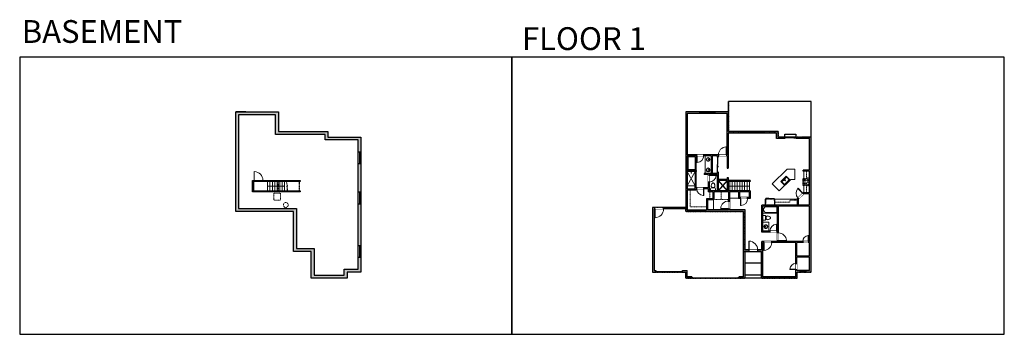
# Model space of a CAD drawing. Units: inches. Extents: x -1876 to 2124, y -2728 to -1451.
import ezdxf

# ---------------------------------------------------------------- set-up
doc = ezdxf.new("R2010")
doc.units = ezdxf.units.IN
doc.linetypes.add('Dash', pattern=[0.23622, 0.11811, -0.11811])
doc.layers.get('0').update_dxf_attribs({"color": 255})
doc.layers.get('Defpoints').update_dxf_attribs({"color": 6, "linetype": 'Dash'})
for name, color, linetype, lineweight in [('A-DOOR&WINDOWS', 4, 'Continuous', 9), ('A-OBJECT', 2, 'Continuous', 9), ('A-STAIRS', 1, 'Continuous', 15)]:
    doc.layers.add(name, color=color, linetype=linetype, lineweight=lineweight)
doc.layers.add('A-WALL', color=252, linetype='Continuous')
doc.styles.get("Standard").update_dxf_attribs({"font": 'arial.ttf'})

# ---------------------------------------------------------------- blocks, each defined once
blk = doc.blocks.new('*U275')
at = {"color": 0, "linetype": 'ByBlock', "lineweight": -2}
blk.add_line((70, 0), (0, 0), dxfattribs=at)
at = {"color": 0, "linetype": 'ByBlock', "lineweight": -2, "transparency": 33554687}
blk.add_lwpolyline([(3.5, 2.7), (0, 0), (3.5, -2.7)], dxfattribs=at)
blk = doc.blocks.new('*U276')
at = {"color": 252}
blk.add_wipeout([(25.5, 0), (25.5, -12), (-22.5, -12), (-22.5, 0)], dxfattribs=at)
at = {"color": 4}
for points in [[(-19.5, -6), (-19.5, -3.7), (-19.5, -3.7), (-19.5, -2.3), (-19.5, -2.3), (-19.5, 0), (-22.5, 0), (-22.5, -6)], [(3, -6), (3, -3.7), (3, -3.7), (3, -2.3), (3, -2.3), (3, 0), (0, 0), (0, -6)], [(0, -6), (0, -3.7), (0, -3.7), (0, -2.3), (0, -2.3), (0, 0), (3, 0), (3, -6)], [(22.5, -6), (22.5, -3.7), (22.5, -3.7), (22.5, -2.3), (22.5, -2.3), (22.5, 0), (25.5, 0), (25.5, -6)]]:
    blk.add_lwpolyline(points, close=True, dxfattribs=at)
at = {"color": 9}
for points in [[(0, 0), (-19.5, 0)], [(3, 0), (22.5, 0)], [(0, -6), (-19.5, -6)], [(3, -6), (22.5, -6)]]:
    blk.add_lwpolyline(points, dxfattribs=at)
for points in [[(0, -3), (-19.5, -3), (-19.5, -3), (0, -3)], [(3, -3), (22.5, -3), (22.5, -3), (3, -3)]]:
    blk.add_lwpolyline(points, close=True, dxfattribs=at)
at = {"layer": 'A-WALL'}
for points in [[(-22.5, 0), (-22.5, -12)], [(25.5, 0), (25.5, -12)]]:
    blk.add_lwpolyline(points, dxfattribs=at)
blk = doc.blocks.new('*U149')
blk.add_wipeout([(0, 30), (0, -195), (1486, -195), (1486, 30)]).dxf.layer = 'A-DOOR&WINDOWS'
at = {"color": 0, "linetype": 'ByBlock', "lineweight": -2, "transparency": 33554687}
blk.add_lwpolyline([(51, 1485), (0, 1485), (0, 0), (51, 0)], close=True, dxfattribs=at)
blk.add_arc((0, 0), 1486, 0, 86.82115, dxfattribs=at)
at = {"layer": 'A-WALL', "transparency": 33554687}
for points in [[(0, 0), (0, -165)], [(1486, 0), (1486, -165)]]:
    blk.add_lwpolyline(points, dxfattribs=at)
blk = doc.blocks.new('*U277')
blk.add_wipeout([(0, 30), (0, -278), (1486, -278), (1486, 30)]).dxf.layer = 'A-DOOR&WINDOWS'
at = {"color": 0, "linetype": 'ByBlock', "lineweight": -2, "transparency": 33554687}
blk.add_lwpolyline([(51, 1485), (0, 1485), (0, 0), (51, 0)], close=True, dxfattribs=at)
blk.add_arc((0, 0), 1486, 0, 86.82115, dxfattribs=at)
at = {"layer": 'A-WALL', "transparency": 33554687}
for points in [[(0, 0), (0, -248)], [(1486, 0), (1486, -248)]]:
    blk.add_lwpolyline(points, dxfattribs=at)
blk = doc.blocks.new('*U55')
at = {"layer": 'A-DOOR&WINDOWS', "transparency": 33554687}
blk.add_hatch(color=9, dxfattribs=at).paths.add_polyline_path([(14, 12.2), (14, 13.2), (11, 12.7)], flags=0)
at = {"layer": 'A-DOOR&WINDOWS', "color": 9, "transparency": 33554687}
for p, q in [((14, 13.2), (11, 12.7)), ((23, 12.7), (11, 12.7)), ((11, 12.7), (14, 12.2)), ((14, 12.2), (14, 13.2))]:
    blk.add_line(p, q, dxfattribs=at)
at = {"layer": 'A-DOOR&WINDOWS', "color": 0, "linetype": 'ByBlock', "lineweight": -2, "transparency": 33554687}
for points in [[(-79.9, 9.9), (-79.9, 6.6), (0, 6.6), (0, 9.9)], [(0, 6.6), (0, 3.2), (79.9, 3.2), (79.9, 6.6)]]:
    blk.add_lwpolyline(points, close=True, dxfattribs=at)
at = {"layer": 'A-WALL', "transparency": 33554687}
for points in [[(-79.9, 2.1), (-79.9, 11)], [(79.9, 2.1), (79.9, 11)]]:
    blk.add_lwpolyline(points, dxfattribs=at)
blk = doc.blocks.new('*U52')
at = {"layer": 'A-DOOR&WINDOWS', "color": 0, "linetype": 'ByBlock', "lineweight": -2, "transparency": 33554687}
for points in [[(3, 0), (0, 0), (0, 4), (3, 4)], [(189, 2), (189, 0), (3, 0), (3, 2)], [(192, 0), (189, 0), (189, 4), (192, 4)]]:
    blk.add_lwpolyline(points, close=True, dxfattribs=at)
at = {"layer": 'A-WALL', "color": 0, "linetype": 'ByBlock', "lineweight": -2, "transparency": 33554687}
blk.add_line((0, 4), (0, 0), dxfattribs=at)
blk = doc.blocks.new('*U278')
at = {"layer": 'A-DOOR&WINDOWS', "color": 0, "linetype": 'ByBlock', "lineweight": -2, "transparency": 33554687}
for points in [[(3, 0), (0, 0), (0, 4), (3, 4)], [(105, 2), (105, 0), (3, 0), (3, 2)], [(108, 0), (105, 0), (105, 4), (108, 4)]]:
    blk.add_lwpolyline(points, close=True, dxfattribs=at)
at = {"layer": 'A-WALL', "color": 0, "linetype": 'ByBlock', "lineweight": -2, "transparency": 33554687}
blk.add_line((0, 4), (0, 0), dxfattribs=at)
blk = doc.blocks.new('*U86')
blk.add_wipeout([(0, 30), (0, -195), (1321, -195), (1321, 30)]).dxf.layer = 'A-DOOR&WINDOWS'
at = {"color": 0, "linetype": 'ByBlock', "lineweight": -2, "transparency": 33554687}
blk.add_lwpolyline([(51, 1319), (0, 1319), (0, 0), (51, 0)], close=True, dxfattribs=at)
blk.add_arc((0, 0), 1321, 0, 86.82115, dxfattribs=at)
at = {"layer": 'A-WALL', "transparency": 33554687}
for points in [[(0, 0), (0, -165)], [(1321, 0), (1321, -165)]]:
    blk.add_lwpolyline(points, dxfattribs=at)
blk = doc.blocks.new('*U273')
at = {"color": 252}
blk.add_wipeout([(32.4, 0), (32.4, -6), (-29.4, -6), (-29.4, 0)], dxfattribs=at)
at = {"color": 4}
for points in [[(-26.4, -6), (-26.4, -3.7), (-26.4, -3.7), (-26.4, -2.3), (-26.4, -2.3), (-26.4, 0), (-29.4, 0), (-29.4, -6)], [(3, -6), (3, -3.7), (3, -3.7), (3, -2.3), (3, -2.3), (3, 0), (0, 0), (0, -6)], [(0, -6), (0, -3.7), (0, -3.7), (0, -2.3), (0, -2.3), (0, 0), (3, 0), (3, -6)], [(29.4, -6), (29.4, -3.7), (29.4, -3.7), (29.4, -2.3), (29.4, -2.3), (29.4, 0), (32.4, 0), (32.4, -6)]]:
    blk.add_lwpolyline(points, close=True, dxfattribs=at)
at = {"color": 9}
for points in [[(0, 0), (-26.4, 0)], [(3, 0), (29.4, 0)], [(0, -6), (-26.4, -6)], [(3, -6), (29.4, -6)]]:
    blk.add_lwpolyline(points, dxfattribs=at)
for points in [[(0, -3), (-26.4, -3), (-26.4, -3), (0, -3)], [(3, -3), (29.4, -3), (29.4, -3), (3, -3)]]:
    blk.add_lwpolyline(points, close=True, dxfattribs=at)
at = {"layer": 'A-WALL'}
for points in [[(-29.4, 0), (-29.4, -6)], [(32.4, 0), (32.4, -6)]]:
    blk.add_lwpolyline(points, dxfattribs=at)
blk = doc.blocks.new('*U271')
at = {"color": 252}
blk.add_wipeout([(24, 0), (24, -6), (0, -6), (0, 0)], dxfattribs=at)
at = {"color": 4}
for points in [[(3, -6), (3, -3.7), (3, -3.7), (3, -2.3), (3, -2.3), (3, 0), (0, 0), (0, -6)], [(21, -6), (21, -3.7), (21, -3.7), (21, -2.3), (21, -2.3), (21, 0), (24, 0), (24, -6)]]:
    blk.add_lwpolyline(points, close=True, dxfattribs=at)
at = {"color": 9}
for points in [[(3, 0), (21, 0)], [(3, -6), (21, -6)]]:
    blk.add_lwpolyline(points, dxfattribs=at)
blk.add_lwpolyline([(3, -3), (21, -3), (21, -3), (3, -3)], close=True, dxfattribs=at)
at = {"layer": 'A-WALL'}
for points in [[(0, 0), (0, -6)], [(24, 0), (24, -6)]]:
    blk.add_lwpolyline(points, dxfattribs=at)
blk = doc.blocks.new('*U165')
blk.add_wipeout([(0, 30), (0, -195), (991, -195), (991, 30)]).dxf.layer = 'A-DOOR&WINDOWS'
at = {"color": 0, "linetype": 'ByBlock', "lineweight": -2, "transparency": 33554687}
blk.add_lwpolyline([(51, 989), (0, 989), (0, 0), (51, 0)], close=True, dxfattribs=at)
blk.add_arc((0, 0), 991, 0, 86.82115, dxfattribs=at)
at = {"layer": 'A-WALL', "transparency": 33554687}
for points in [[(0, 0), (0, -165)], [(991, 0), (991, -165)]]:
    blk.add_lwpolyline(points, dxfattribs=at)
blk = doc.blocks.new('*U87')
blk.add_wipeout([(0, 30), (0, -195), (1156, -195), (1156, 30)]).dxf.layer = 'A-DOOR&WINDOWS'
at = {"color": 0, "linetype": 'ByBlock', "lineweight": -2, "transparency": 33554687}
blk.add_lwpolyline([(51, 1154), (0, 1154), (0, 0), (51, 0)], close=True, dxfattribs=at)
blk.add_arc((0, 0), 1156, 0, 86.82115, dxfattribs=at)
at = {"layer": 'A-WALL', "transparency": 33554687}
for points in [[(0, 0), (0, -165)], [(1156, 0), (1156, -165)]]:
    blk.add_lwpolyline(points, dxfattribs=at)
blk = doc.blocks.new('*U274')
at = {"layer": 'A-OBJECT', "color": 0, "linetype": 'ByBlock', "lineweight": -2}
for p, q in [((1524, 746), (0, 746)), ((0, 746), (0, 0)), ((76, 569), (76, 178)), ((1169, 670), (178, 670)), ((178, 76), (1169, 76)), ((1448, 356), (1448, 391)), ((1524, 0), (1524, 746))]:
    blk.add_line(p, q, dxfattribs=at)
blk.add_lwpolyline([(1524, 0), (0, 0)], dxfattribs=at)
for centre, radius, start, end in [((178, 569), 102, 90, 180), ((178, 178), 102, 180, 270), ((1169, 391), 279, 0, 90), ((1169, 356), 279, 270, 0)]:
    blk.add_arc(centre, radius, start, end, dxfattribs=at)
blk = doc.blocks.new('blocks$0$Toilet-Domestic-2D - Toilet-Domestic-2D-1228486-SUBSTRUCTURE Copy 1')
at = {"layer": 'A-OBJECT', "color": 0, "linetype": 'ByBlock', "lineweight": -2}
for p, q in [((-253, 0), (-253, 196)), ((-186, 545), (-190, 495)), ((-190, 495), (-188, 469)), ((-188, 469), (-184, 444)), ((-172, 596), (-186, 545)), ((-184, 444), (-177, 418)), ((-177, 418), (-163, 393)), ((-154, 647), (-172, 596)), ((-163, 393), (-132, 368)), ((-159, 291), (159, 291)), ((-130, 698), (-154, 647)), ((-132, 368), (-97, 355)), ((-123, 291), (-132, 368)), ((-95, 749), (-130, 698)), ((-97, 355), (-25, 342)), ((-70, 774), (-95, 749)), ((-48, 787), (-70, 774)), ((-13, 799), (-48, 787)), ((-25, 342), (25, 342)), ((13, 799), (-13, 799)), ((48, 787), (13, 799)), ((25, 342), (97, 355)), ((70, 774), (48, 787)), ((95, 749), (70, 774)), ((130, 698), (95, 749)), ((97, 355), (132, 368)), ((123, 291), (132, 368)), ((154, 647), (130, 698)), ((132, 368), (163, 393)), ((172, 596), (154, 647)), ((163, 393), (177, 418)), ((186, 545), (172, 596)), ((177, 418), (184, 444)), ((184, 444), (188, 469)), ((190, 495), (186, 545)), ((188, 469), (190, 495)), ((253, 196), (253, 0))]:
    blk.add_line(p, q, dxfattribs=at)
blk.add_lwpolyline([(253, 0), (-253, 0)], dxfattribs=at)
for centre, start, end in [((-159, 196), 90, 180), ((159, 196), 0, 90)]:
    blk.add_arc(centre, 94.6, start, end, dxfattribs=at)
blk = doc.blocks.new('*U53')
at = {"layer": 'A-OBJECT', "linetype": 'ByBlock', "lineweight": -2}
for p, q in [((-10, 162), (-10, 51)), ((10, 162), (10, 51))]:
    blk.add_line(p, q, dxfattribs=at)
for centre, radius, start, end in [((0, 0), 241, 90, 270), ((0, 0), 201, 165.30711, 14.69289), ((-95, 19), 105, 120.79274, 162.19039), ((0, -318), 452, 91.20673, 109.20864), ((-51, 162), 12.7, 360, 180), ((-51, 162), 12.7, 180, 360), ((0, 0), 20.6, 360, 180), ((0, 162), 9.52, 360, 180), ((0, 51), 9.52, 180, 360), ((0, 0), 241, 270, 90), ((0, -318), 452, 70.79136, 88.79327), ((51, 162), 12.7, 0, 180), ((51, 162), 12.7, 180, 360), ((95, 19), 105, 17.80961, 59.20726), ((0, 0), 20.6, 180, 360)]:
    blk.add_arc(centre, radius, start, end, dxfattribs=at)
blk = doc.blocks.new('*U279')
at = {"layer": 'A-OBJECT', "color": 0, "linetype": 'ByBlock', "lineweight": -2, "transparency": 33554687}
for p, q in [((-36.2, -25.7), (-36.2, -27.7)), ((-34.8, -25.9), (-35.5, -27.8)), ((-1.5, -25.9), (-0.8, -27.8)), ((0, -25.7), (0, -27.7))]:
    blk.add_line(p, q, dxfattribs=at)
blk.add_lwpolyline([(0, -26.4), (0, 0), (-36.2, 0), (-36.2, -26.4)], close=True, dxfattribs=at)
for points in [[(-36.2, -27.2), (-36.2, -28.2, 0.414214), (-36, -28.4), (-18.5, -28.4, 0.414214), (-18.3, -28.2), (-18.3, -27.2, 0.414214), (-18.5, -26.9), (-35.1, -26.9)], [(0, -27.2), (0, -28.2, -0.414214), (-0.2, -28.4), (-17.7, -28.4, -0.414214), (-17.9, -28.2), (-17.9, -27.2, -0.414214), (-17.7, -26.9), (-1.1, -26.9)]]:
    blk.add_lwpolyline(points, format="xyb", dxfattribs=at)
for centre, radius in [((-35.5, -25.7), 0.748), ((-35.8, -27.7), 0.394), ((-35.8, -27.7), 0.118), ((-35.5, -25.7), 0.118), ((-0.7, -25.7), 0.748), ((-0.7, -25.7), 0.118), ((-0.4, -27.7), 0.394), ((-0.4, -27.7), 0.118)]:
    blk.add_circle(centre, radius, dxfattribs=at)
blk = doc.blocks.new('*U272')
at = {"layer": 'A-OBJECT', "color": 0, "linetype": 'ByBlock', "lineweight": -2}
for p, q in [((436, 54), (-295, 54)), ((-295, 54), (-295, -651)), ((436, 54), (436, -651)), ((-295, -588), (436, -588)), ((-295, -651), (436, -651))]:
    blk.add_line(p, q, dxfattribs=at)
at = {"layer": 'A-OBJECT', "color": 252, "linetype": 'Continuous', "lineweight": -2}
for p, q in [((-176, -67), (-221, -22)), ((-176, -213), (-221, -258)), ((-158, -370), (-191, -336)), ((-158, -479), (-191, -513)), ((-48, -370), (-15, -336)), ((-48, -479), (-15, -513)), ((-30, -67), (15, -22)), ((-30, -213), (15, -258)), ((182, -85), (149, -52)), ((182, -195), (149, -228)), ((189, -370), (156, -336)), ((189, -479), (156, -513)), ((292, -85), (326, -52)), ((292, -195), (326, -228)), ((299, -370), (332, -336)), ((299, -479), (332, -513))]:
    blk.add_line(p, q, dxfattribs=at)
at = {"layer": 'A-OBJECT', "color": 0, "linetype": 'Continuous', "lineweight": -2}
for p, q in [((-103, -140), (-103, -140)), ((-103, -424), (-103, -424)), ((237, -140), (237, -140)), ((244, -424), (244, -424))]:
    blk.add_line(p, q, dxfattribs=at)
for centre, radius in [((-103, -140), 131), ((-103, -424), 98), ((237, -140), 98), ((244, -424), 98), ((184, -620), 25.2), ((247, -620), 25.2), ((310, -620), 25.2), ((373, -620), 25.2)]:
    blk.add_circle(centre, radius, dxfattribs=at)
at = {"layer": 'A-OBJECT', "color": 250, "linetype": 'Continuous', "lineweight": -2}
for centre, radius in [((-103, -140), 115), ((-103, -424), 86.3), ((237, -140), 86.3), ((244, -424), 86.3)]:
    blk.add_circle(centre, radius, dxfattribs=at)
blk = doc.blocks.new('blocks$0$Sink Kitchen-Single - 30_ x 21_-1227116-SUBSTRUCTURE Copy 1')
at = {"layer": 'A-OBJECT', "color": 0, "linetype": 'ByBlock', "lineweight": -2}
for p, q in [((381, 0), (-381, 0)), ((-381, 0), (-381, -533)), ((381, -533), (381, 0)), ((-381, -533), (381, -533)), ((-343, -165), (-343, -445)), ((-13, -114), (-292, -114)), ((-292, -495), (292, -495)), ((-13, -57), (-13, -216)), ((13, -57), (13, -216)), ((292, -114), (13, -114)), ((343, -445), (343, -165))]:
    blk.add_line(p, q, dxfattribs=at)
for centre, radius, start, end in [((-292, -165), 50.8, 90, 180), ((-292, -445), 50.8, 180, 270), ((-102, -57), 25.4, 0, 180), ((-102, -57), 25.4, 180, 0), ((0, -269), 25.4, 0, 180), ((0, -269), 25.4, 180, 0), ((0, -57), 12.7, 0, 180), ((0, -216), 12.7, 180, 0), ((102, -57), 25.4, 0, 180), ((102, -57), 25.4, 180, 0), ((292, -165), 50.8, 0, 90), ((292, -445), 50.8, 270, 0)]:
    blk.add_arc(centre, radius, start, end, dxfattribs=at)
blk = doc.blocks.new('*U280')
at = {"color": 252}
blk.add_wipeout([(96, 0), (96, -6), (0, -6), (0, 0)], dxfattribs=at)
at = {"color": 4}
for points in [[(3, -6), (3, -3.7), (3, -3.7), (3, -2.3), (3, -2.3), (3, 0), (0, 0), (0, -6)], [(93, -6), (93, -3.7), (93, -3.7), (93, -2.3), (93, -2.3), (93, 0), (96, 0), (96, -6)]]:
    blk.add_lwpolyline(points, close=True, dxfattribs=at)
at = {"color": 9}
for points in [[(3, 0), (93, 0)], [(3, -6), (93, -6)]]:
    blk.add_lwpolyline(points, dxfattribs=at)
blk.add_lwpolyline([(3, -3), (93, -3), (93, -3), (3, -3)], close=True, dxfattribs=at)
at = {"layer": 'A-WALL'}
for points in [[(0, 0), (0, -6)], [(96, 0), (96, -6)]]:
    blk.add_lwpolyline(points, dxfattribs=at)
blk = doc.blocks.new('*U56')
at = {"layer": 'A-DOOR&WINDOWS', "transparency": 33554687}
blk.add_hatch(color=9, dxfattribs=at).paths.add_polyline_path([(14, 12.2), (14, 13.2), (11, 12.7)], flags=0)
at = {"layer": 'A-DOOR&WINDOWS', "color": 9, "transparency": 33554687}
for p, q in [((14, 13.2), (11, 12.7)), ((23, 12.7), (11, 12.7)), ((11, 12.7), (14, 12.2)), ((14, 12.2), (14, 13.2))]:
    blk.add_line(p, q, dxfattribs=at)
at = {"layer": 'A-DOOR&WINDOWS', "color": 0, "linetype": 'ByBlock', "lineweight": -2, "transparency": 33554687}
for points in [[(-66.6, 9.9), (-66.6, 6.6), (0, 6.6), (0, 9.9)], [(0, 6.6), (0, 3.2), (66.6, 3.2), (66.6, 6.6)]]:
    blk.add_lwpolyline(points, close=True, dxfattribs=at)
at = {"layer": 'A-WALL', "transparency": 33554687}
for points in [[(-66.6, 2.1), (-66.6, 11)], [(66.6, 2.1), (66.6, 11)]]:
    blk.add_lwpolyline(points, dxfattribs=at)
blk = doc.blocks.new('*U281')
at = {"color": 252}
blk.add_wipeout([(48, 0), (48, -6), (0, -6), (0, 0)], dxfattribs=at)
at = {"color": 4}
for points in [[(3, -6), (3, -3.7), (3, -3.7), (3, -2.3), (3, -2.3), (3, 0), (0, 0), (0, -6)], [(45, -6), (45, -3.7), (45, -3.7), (45, -2.3), (45, -2.3), (45, 0), (48, 0), (48, -6)]]:
    blk.add_lwpolyline(points, close=True, dxfattribs=at)
at = {"color": 9}
for points in [[(3, 0), (45, 0)], [(3, -6), (45, -6)]]:
    blk.add_lwpolyline(points, dxfattribs=at)
blk.add_lwpolyline([(3, -3), (45, -3), (45, -3), (3, -3)], close=True, dxfattribs=at)
at = {"layer": 'A-WALL'}
for points in [[(0, 0), (0, -6)], [(48, 0), (48, -6)]]:
    blk.add_lwpolyline(points, dxfattribs=at)
blk = doc.blocks.new('*U282')
at = {"color": 252}
blk.add_wipeout([(60, 0), (60, -6), (0, -6), (0, 0)], dxfattribs=at)
at = {"color": 4}
for points in [[(3, -6), (3, -3.7), (3, -3.7), (3, -2.3), (3, -2.3), (3, 0), (0, 0), (0, -6)], [(57, -6), (57, -3.7), (57, -3.7), (57, -2.3), (57, -2.3), (57, 0), (60, 0), (60, -6)]]:
    blk.add_lwpolyline(points, close=True, dxfattribs=at)
at = {"color": 9}
for points in [[(3, 0), (57, 0)], [(3, -6), (57, -6)]]:
    blk.add_lwpolyline(points, dxfattribs=at)
blk.add_lwpolyline([(3, -3), (57, -3), (57, -3), (3, -3)], close=True, dxfattribs=at)
at = {"layer": 'A-WALL'}
for points in [[(0, 0), (0, -6)], [(60, 0), (60, -6)]]:
    blk.add_lwpolyline(points, dxfattribs=at)
blk = doc.blocks.new('shower')
at = {"color": 0, "linetype": 'ByBlock', "lineweight": -2, "ltscale": 10, "transparency": 33554687}
for p, q in [((-2, 0), (2, 0)), ((-2, 0), (-2, 0)), ((2, 0), (2, 0)), ((-2, 0), (2, 0)), ((0, -18), (0, 0)), ((0, -18), (0, 0)), ((0, -19), (0, -19))]:
    blk.add_line(p, q, dxfattribs=at)
for radius, start, end in [(2.97, 97.617, 82.383), (0.394, 180, 0)]:
    blk.add_arc((0, -18), radius, start, end, dxfattribs=at)
blk = doc.blocks.new('*U76')
at = {"layer": 'A-OBJECT', "color": 0, "linetype": 'ByBlock', "lineweight": -2, "transparency": 33554687}
blk.add_lwpolyline([(0, -31.3), (0, 0), (29.1, 0), (29.1, -31.3)], close=True, dxfattribs=at)
blk = doc.blocks.new('*U283')
at = {"color": 0, "linetype": 'ByBlock', "lineweight": -2}
blk.add_line((87, 0), (0, 0), dxfattribs=at)
at = {"color": 0, "linetype": 'ByBlock', "lineweight": -2, "transparency": 33554687}
blk.add_lwpolyline([(3.5, 2.7), (0, 0), (3.5, -2.7)], dxfattribs=at)

msp = doc.modelspace()

# ---------------------------------------------------------------- hatches: boundary and pattern name
at = {"layer": 'A-WALL'}
h = msp.add_hatch(color=256, dxfattribs=at)
h.dxf.hatch_style = 1
h.paths.add_polyline_path([(-751.5, -2217), (-986.5, -2217), (-986.5, -1837), (-836.5, -1837), (-836.5, -1917), (-635.5, -1917), (-635.5, -1939), (-501.5, -1939), (-501.5, -1988.1), (-489.5, -1988.1), (-489.5, -1927), (-623.5, -1927), (-623.5, -1905), (-824.5, -1905), (-824.5, -1825), (-998.5, -1825), (-998.5, -2229), (-763.5, -2229), (-763.5, -2391), (-691.5, -2391), (-691.5, -2500), (-545.5, -2500), (-545.5, -2475), (-489.5, -2475), (-489.5, -2416.1), (-495.5, -2416.1), (-501.5, -2416.1), (-501.5, -2463), (-557.5, -2463), (-557.5, -2488), (-679.5, -2488), (-679.5, -2379), (-751.5, -2379)])
h.paths.add_polyline_path([(-489.5, -2036.1), (-495.5, -2036.1), (-501.5, -2036.1), (-501.5, -2151.1), (-489.5, -2151.1)])
h.paths.add_polyline_path([(-489.5, -2199.1), (-495.5, -2199.1), (-501.5, -2199.1), (-501.5, -2368.1), (-489.5, -2368.1)])
h = msp.add_hatch(color=256, dxfattribs=at)
h.dxf.hatch_style = 1
h.paths.add_polyline_path([(1071, -2223), (1008, -2223), (1008, -2218.7), (1004, -2218.7), (1004, -2223), (918, -2223), (918, -2182), (944, -2182), (944, -2149), (1004, -2149), (1004, -2186.7), (1008, -2186.7), (1008, -2149), (1044, -2149), (1044, -2177), (1053, -2177), (1053, -2173), (1048, -2173), (1048, -2149), (1088, -2149), (1088, -2173), (1081, -2173), (1081, -2177), (1092, -2177), (1092, -2145), (1002, -2145), (1002, -2091), (998, -2091), (998, -2099), (961, -2099), (961, -2069), (957, -2069), (957, -2075), (937, -2075), (937, -2003), (957, -2003), (957, -2009), (961, -2009), (961, -2003), (963, -2003), (963, -1999), (903, -1999), (903, -2003), (933, -2003), (933, -2075), (905, -2075), (905, -2079), (921, -2079), (921, -2081.9), (925, -2081.9), (925, -2079), (957, -2079), (957, -2145), (925, -2145), (925, -2109.9), (921, -2109.9), (921, -2133), (902.8, -2133), (902.8, -2137), (921, -2137), (921, -2149), (940, -2149), (940, -2178), (914, -2178), (914, -2223), (836, -2223), (836, -2143), (872, -2143), (872, -2137), (874.8, -2137), (874.8, -2133), (872, -2133), (872, -2125), (868, -2125), (868, -2139), (836, -2139), (836, -2133), (830, -2133), (830, -2213), (740, -2213), (740, -2219), (830, -2219), (830, -2229), (1065, -2229), (1065, -2494), (1046.5, -2494), (1046.5, -2500), (1071, -2500), (1071, -2391), (1086, -2391), (1086, -2385), (1071, -2385)])
h.paths.add_polyline_path([(961, -2145), (961, -2103), (998, -2103), (998, -2145)], flags=16)
h.paths.add_polyline_path([(701, -2219), (704, -2219), (704, -2213), (695, -2213), (695, -2475), (709, -2475), (709, -2471), (709, -2469), (701, -2469)])
h.paths.add_polyline_path([(854.5, -2496), (854.5, -2494), (836, -2494), (836, -2469), (817, -2469), (817, -2475), (830, -2475), (830, -2500), (854.5, -2500)], flags=17)
h.paths.add_polyline_path([(1305, -2351), (1207, -2351), (1207, -2348), (1203, -2348), (1203, -2351), (1179, -2351), (1179, -2355), (1277, -2355), (1277, -2440), (1281, -2440), (1281, -2415), (1333, -2415), (1333, -2469), (1319, -2469), (1319, -2475), (1339, -2475), (1339, -1927), (1305, -1927), (1305, -1933), (1307, -1933), (1333, -1933), (1333, -2061), (1307, -2061), (1307, -2065), (1333, -2065), (1333, -2153), (1307.5, -2153), (1305.8, -2154.8), (1308.6, -2157.6), (1309.2, -2157), (1333, -2157), (1333, -2203), (1288, -2203), (1288, -2178.2), (1288.8, -2177.4), (1286, -2174.5), (1284, -2176.5), (1284, -2203), (1139, -2203), (1139, -2313), (1171.6, -2313), (1171.6, -2309), (1143, -2309), (1143, -2207), (1203, -2207), (1203, -2236.4), (1203, -2309), (1199.6, -2309), (1199.6, -2313), (1203, -2313), (1203, -2316), (1207, -2316), (1207, -2207), (1333, -2207), (1333, -2351), (1329, -2351), (1329, -2355), (1333, -2355), (1333, -2411), (1281, -2411), (1281, -2355), (1305, -2355)])
h.paths.add_polyline_path([(1205, -1905), (1149, -1905), (1149, -1911), (1199, -1911), (1199, -1933), (1233, -1933), (1233, -1927), (1205, -1927)])
h.paths.add_polyline_path([(1053, -1905), (1004, -1905), (1004, -1825), (830, -1825), (830, -2006), (836, -2006), (836, -2003), (872, -2003), (875, -2003), (875, -1999), (836, -1999), (836, -1831), (998, -1831), (998, -1999), (995, -1999), (995, -2003), (998, -2003), (998, -2053), (1002, -2053), (1002, -1911), (1053, -1911)])
h = msp.add_hatch(color=256, dxfattribs=at)
h.dxf.hatch_style = 1
h.paths.add_polyline_path([(836, -2067), (872, -2067), (872, -2063), (836, -2063), (836, -2054), (830, -2054), (830, -2073), (836, -2073)])
h = msp.add_hatch(color=256, dxfattribs=at)
h.dxf.hatch_style = 1
h.paths.add_polyline_path([(1143, -2355), (1147, -2355), (1147, -2351), (1139, -2351), (1139, -2385), (1122, -2385), (1122, -2391), (1137, -2391), (1137, -2500), (1179.1, -2500), (1179.1, -2494), (1143, -2494)])
h.paths.add_polyline_path([(1283, -2475), (1295, -2475), (1295, -2469), (1281, -2469), (1281, -2464), (1277, -2464), (1277, -2494), (1240.9, -2494), (1240.9, -2500), (1283, -2500)])

# ---------------------------------------------------------------- linework, layer by layer
at = {"layer": 'A-OBJECT', "transparency": 33554687}
for p, q in [((909, -2003), (909, -2075)), ((868, -2067), (868, -2125)), ((872, -2067), (872, -2133)), ((1181.5, -2117.5), (1242, -2057)), ((1273, -2057), (1242, -2057)), ((1209.8, -2145.8), (1181.5, -2117.5)), ((1273, -2099), (1256.6, -2099)), ((942, -2182), (942, -2223)), ((1152, -2203), (1152, -2179)), ((1284, -2179), (1192, -2179)), ((1192, -2203), (1192, -2179))]:
    msp.add_line(p, q, dxfattribs=at)
at = {"layer": 'A-OBJECT', "linetype": 'Dash'}
for p, q in [((1321, -2093), (1321, -2065)), ((1333, -2093), (1321, -2093)), ((928, -2149), (928, -2178)), ((1192, -2179), (1152, -2179)), ((1192, -2191), (1253, -2191)), ((1253, -2191), (1253, -2183)), ((1253, -2183), (1284, -2183))]:
    msp.add_line(p, q, dxfattribs=at)
at = {"layer": 'A-OBJECT', "transparency": 33554687}
for points in [[(1273, -2099), (1273, -2057)], [(1309, -2095), (1309, -2065)]]:
    msp.add_lwpolyline(points, dxfattribs=at)
at = {"layer": 'A-OBJECT', "linetype": 'Dash'}
msp.add_lwpolyline([(-816, -2183), (-843, -2183), (-843, -2155), (-816, -2155)], close=True, dxfattribs=at)
msp.add_lwpolyline([(848, -2143), (848, -2211), (914, -2211)], dxfattribs=at)
msp.add_circle((-794.9, -2203), 10, dxfattribs=at)
at = {"layer": 'A-STAIRS'}
for p, q in [((-869.5, -2107), (-869.5, -2145)), ((-859.5, -2107), (-859.5, -2145)), ((-849.5, -2107), (-849.5, -2145)), ((-839.5, -2107), (-839.5, -2145)), ((-829.5, -2107), (-829.5, -2145)), ((-819.5, -2107), (-819.5, -2145)), ((-809.5, -2107), (-809.5, -2145)), ((-799.5, -2107), (-799.5, -2145)), ((1009, -2107), (1009, -2145)), ((1019, -2107), (1019, -2145)), ((1029, -2107), (1029, -2145)), ((1039, -2107), (1039, -2145)), ((1049, -2107), (1049, -2145)), ((1059, -2107), (1059, -2145)), ((1069, -2107), (1069, -2145)), ((1079, -2107), (1079, -2145)), ((1089, -2107), (1089, -2145)), ((-789.5, -2124.1), (-789.5, -2126)), ((-789.5, -2128.2), (-789.5, -2145))]:
    msp.add_line(p, q, dxfattribs=at)
msp.add_lwpolyline([(-787.6, -2145), (-789.5, -2128), (-791.9, -2127.3), (-787, -2124.7), (-789.9, -2124), (-791.8, -2107)], dxfattribs=at)
at = {"layer": 'A-WALL'}
for p, q in [((1339, -1783), (1004, -1783)), ((1004, -1825), (1004, -1783)), ((1339, -1927), (1339, -1783)), ((836, -1831), (836, -1999)), ((1002, -1911), (1002, -2053)), ((1205, -1905), (1004, -1905)), ((1205, -1927), (1205, -1905)), ((1233, -1927), (1205, -1927)), ((1233, -1927), (1233, -1933)), ((1339, -1927), (1305, -1927)), ((1305, -1927), (1305, -1933)), ((1339, -2475), (1339, -1927)), ((998, -1999), (836, -1999)), ((933, -2003), (836, -2003)), ((933, -2003), (933, -2075)), ((937, -2003), (937, -2075)), ((957, -2003), (937, -2003)), ((957, -2003), (957, -2009)), ((998, -2003), (961, -2003)), ((961, -2003), (961, -2009)), ((998, -2003), (998, -2053)), ((872, -2063), (836, -2063)), ((872, -2067), (836, -2067)), ((872, -2063), (872, -2067)), ((905, -2075), (905, -2079)), ((933, -2075), (905, -2075)), ((921, -2079), (905, -2079)), ((921, -2079), (921, -2133)), ((957, -2079), (925, -2079)), ((925, -2079), (925, -2145)), ((957, -2075), (937, -2075)), ((957, -2069), (957, -2075)), ((957, -2079), (957, -2145)), ((961, -2069), (961, -2099)), ((998, -2053), (1002, -2053)), ((1333, -2061), (1307, -2061)), ((1333, -2065), (1307, -2065)), ((998, -2099), (961, -2099)), ((998, -2103), (961, -2103)), ((961, -2103), (961, -2145)), ((998, -2091), (1002, -2091)), ((998, -2091), (998, -2099)), ((998, -2103), (998, -2145)), ((1002, -2091), (1002, -2145)), ((1092, -2103), (1002, -2103)), ((1092, -2107), (1002, -2107)), ((1092, -2103), (1092, -2107)), ((868, -2125), (872, -2125)), ((868, -2139), (868, -2125)), ((921, -2133), (872, -2133)), ((921, -2137), (872, -2137)), ((872, -2137), (872, -2143)), ((921, -2137), (921, -2149)), ((940, -2149), (921, -2149)), ((957, -2145), (925, -2145)), ((940, -2149), (940, -2178)), ((944, -2149), (944, -2182)), ((1004, -2149), (944, -2149)), ((998, -2145), (961, -2145)), ((1092, -2145), (1002, -2145)), ((1004, -2149), (1004, -2223)), ((1044, -2149), (1008, -2149)), ((1008, -2149), (1008, -2223)), ((1044, -2149), (1044, -2177)), ((1088, -2149), (1048, -2149)), ((1048, -2149), (1048, -2173)), ((1088, -2149), (1088, -2173)), ((1092, -2145), (1092, -2177)), ((1284, -2176.5), (1307.5, -2153)), ((1288, -2178.2), (1309.2, -2157)), ((1333, -2153), (1307.5, -2153)), ((1333, -2157), (1309.2, -2157)), ((914, -2178), (914, -2223)), ((940, -2178), (914, -2178)), ((918, -2182), (918, -2223)), ((944, -2182), (918, -2182)), ((1092, -2177), (1044, -2177)), ((1088, -2173), (1048, -2173)), ((1284, -2203), (1284, -2176.5)), ((1288, -2203), (1288, -2178.2)), ((830, -2213), (695, -2213)), ((695, -2213), (695, -2475)), ((830, -2219), (701, -2219)), ((701, -2219), (701, -2469)), ((1065, -2229), (830, -2229)), ((1004, -2223), (918, -2223)), ((1071, -2223), (1008, -2223)), ((1065, -2494), (1065, -2229)), ((1071, -2385), (1071, -2223)), ((1284, -2203), (1139, -2203)), ((1139, -2313), (1139, -2203)), ((1203, -2207), (1143, -2207)), ((1143, -2309), (1143, -2207)), ((1203, -2309), (1203, -2207)), ((1333, -2207), (1207, -2207)), ((1207, -2351), (1207, -2207)), ((1333, -2203), (1288, -2203)), ((1203, -2313), (1139, -2313)), ((1203, -2309), (1143, -2309)), ((1203, -2351), (1203, -2313)), ((1139, -2385), (1139, -2351)), ((1203, -2351), (1139, -2351)), ((1143, -2494), (1143, -2355)), ((1277, -2355), (1143, -2355)), ((1333, -2351), (1207, -2351)), ((1277, -2494), (1277, -2355)), ((1333, -2355), (1281, -2355)), ((1281, -2411), (1281, -2355)), ((1139, -2385), (1071, -2385)), ((1071, -2500), (1071, -2391)), ((1137, -2391), (1071, -2391)), ((1137, -2500), (1137, -2391)), ((1137, -2439), (1071, -2439)), ((1333, -2411), (1281, -2411)), ((1333, -2415), (1281, -2415)), ((1281, -2469), (1281, -2415)), ((695, -2475), (709, -2475)), ((701, -2469), (709, -2469)), ((709, -2475), (709, -2469)), ((817, -2475), (817, -2469)), ((817, -2469), (836, -2469)), ((817, -2475), (830, -2475)), ((830, -2500), (830, -2475)), ((836, -2494), (836, -2469)), ((1333, -2469), (1281, -2469)), ((1283, -2500), (1283, -2475)), ((1339, -2475), (1283, -2475)), ((854.5, -2500), (830, -2500)), ((854.5, -2494), (836, -2494)), ((854.5, -2500), (854.5, -2494)), ((1065, -2494), (1046.5, -2494)), ((1046.5, -2500), (1046.5, -2494)), ((1071, -2500), (1046.5, -2500)), ((1137, -2487), (1071, -2487)), ((1137, -2500), (1071, -2500)), ((1283, -2500), (1137, -2500)), ((1277, -2494), (1143, -2494))]:
    msp.add_line(p, q, dxfattribs=at)
for points in [[(-957.5, -1825), (-998.5, -1825), (-824.5, -1825), (-824.5, -1905), (-623.5, -1905), (-623.5, -1927), (-489.5, -1927), (-489.5, -2475), (-545.5, -2475), (-545.5, -2500), (-691.5, -2500), (-691.5, -2391), (-763.5, -2391), (-763.5, -2229), (-998.5, -2229), (-998.5, -1825)], [(1004, -1905), (1004, -1825), (830, -1825), (830, -2213)], [(871, -1825), (830, -1825)], [(998, -1999), (998, -1831), (836, -1831)], [(1233, -1933), (1199, -1933), (1199, -1911), (1002, -1911)], [(1233, -1927), (1233, -1915), (1277, -1915), (1277, -1927), (1233, -1927)], [(1307, -1933), (1279, -1933)], [(1333, -2061), (1333, -1933), (1305, -1933)], [(836, -2003), (836, -2063)], [(836, -2067), (836, -2139)], [(1307, -2065), (1307, -2061)], [(1333, -2153), (1333, -2065)], [(836, -2143), (836, -2223), (914, -2223)], [(1333, -2203), (1333, -2157)], [(830, -2219), (830, -2229)], [(1333, -2351), (1333, -2207)], [(1333, -2411), (1333, -2355)], [(1333, -2469), (1333, -2415)]]:
    msp.add_lwpolyline(points, dxfattribs=at)
at = {"layer": 'Defpoints', "color": 255, "linetype": 'Continuous', "elevation": 0}
for points in [[(-1876, -2727.6), (124, -2727.6), (124, -1602.6), (-1876, -1602.6)], [(124, -2727.6), (2124, -2727.6), (2124, -1602.6), (124, -1602.6)]]:
    msp.add_lwpolyline(points, close=True, dxfattribs=at)
at = {"layer": 'Defpoints'}
msp.add_lwpolyline([(-739.5, -2107), (-826.5, -2107), (-826.5, -2145), (-739.5, -2145)], close=True, dxfattribs=at)

# ---------------------------------------------------------------- block references
at = {"layer": 'A-DOOR&WINDOWS', "transparency": 33554687, "xscale": 0.4506616870520158, "yscale": 0.4506616870520158, "zscale": 0.4506616870520158}
msp.add_blockref('*U55', (1269, -1933), dxfattribs=at)
at = {"layer": 'A-DOOR&WINDOWS', "transparency": 33554687}
for name, p in [('*U278', (709, -2475)), ('*U52', (854.5, -2500))]:
    msp.add_blockref(name, p, dxfattribs=at)
at = {"layer": 'A-OBJECT', "transparency": 33554687}
for name, p, xscale, yscale, zscale, rotation in [('*U53', (921, -2060), 0.03198441615428978, 0.03198441615428978, 0.03198441615428978, 270), ('*U274', (1203, -2207), 0.03935794656299858, 0.03935794656299858, 0.03935794656299858, 180)]:
    msp.add_blockref(name, p, dxfattribs=dict(at, xscale=xscale, yscale=yscale, zscale=zscale, rotation=rotation))
at = {"layer": 'A-OBJECT', "linetype": 'Dash', "xscale": -0.9499958890042932, "yscale": 0.9499958890042932, "zscale": 0.9499958890042932, "rotation": 179.9999988842924}
msp.add_blockref('*U279', (1189.4, -2202), dxfattribs=at)
at = {"layer": 'A-STAIRS', "rotation": 180}
msp.add_blockref('*U275', (-799.5, -2126), dxfattribs=at)
at = {"layer": 'A-STAIRS', "xscale": -1, "rotation": 180}
msp.add_blockref('*U283', (1002, -2126), dxfattribs=at)

# ---------------------------------------------------------------- texts
at = {"layer": 'Defpoints', "linetype": 'Continuous', "width": 623.405, "attachment_point": 7}
for s, insert, char_height in [('BASEMENT', (-1867.5, -1573.9, 0), 92.41), ('\\pxqc;FLOOR 1', (104.5, -1573.9, 0), 92.408)]:
    msp.add_mtext(s, dxfattribs=dict(at, insert=insert, char_height=char_height))

# ---------------------------------------------------------------- next in the draw order: block references
at = {"layer": 'A-DOOR&WINDOWS'}
for p in [(915.5, -1825), (1208.5, -2494)]:
    msp.add_blockref('*U273', p, dxfattribs=at)
at = {"layer": 'A-DOOR&WINDOWS', "xscale": -1}
for name, p, rotation in [('*U280', (1053, -1911), 180), ('*U281', (830, -2006), 90), ('*U271', (1295, -2475), 180)]:
    msp.add_blockref(name, p, dxfattribs=dict(at, rotation=rotation))
at = {"layer": 'A-DOOR&WINDOWS', "rotation": 270}
for p in [(-489.5, -2010.6), (-489.5, -2173.6), (-489.5, -2390.6)]:
    msp.add_blockref('*U276', p, dxfattribs=at)
at = {"layer": 'A-DOOR&WINDOWS', "transparency": 33554687, "yscale": 0.02422732627077181, "zscale": 0.02422732627077181}
for name, p, xscale in [('*U86', (995, -1999), -0.02422732627077181), ('*U149', (-924, -2103), 0.02422732627077181), ('*U277', (1086, -2385), 0.02422732627077181), ('*U165', (1329, -2351), -0.02422732627077181)]:
    msp.add_blockref(name, p, dxfattribs=dict(at, xscale=xscale))
for name, p, xscale, rotation in [('*U87', (1305.8, -2154.8), -0.02422732627077182, 45), ('*U86', (1004, -2218.7), 0.02422732627077181, 90.00000000000001), ('*U87', (1053, -2177), -0.02422732627077181, 180), ('*U277', (704, -2219), -0.02422732627077181, 180), ('*U86', (1207, -2348), -0.02422732627077181, 270), ('*U86', (1147, -2355), -0.02422732627077181, 180)]:
    msp.add_blockref(name, p, dxfattribs=dict(at, xscale=xscale, rotation=rotation))

# ---------------------------------------------------------------- next in the draw order: linework, layer by layer
at = {"layer": 'A-OBJECT', "transparency": 33554687}
for p, q in [((1209.8, -2145.8), (1256.6, -2099)), ((1044, -2175), (1008, -2175))]:
    msp.add_line(p, q, dxfattribs=at)
at = {"layer": 'A-OBJECT', "linetype": 'Dash'}
for p, q in [((1333, -2125), (1321, -2125)), ((1321, -2125), (1321, -2153))]:
    msp.add_line(p, q, dxfattribs=at)
at = {"layer": 'A-OBJECT', "transparency": 33554687}
for points in [[(872, -2063), (836, -2063), (836, -2003), (872, -2003)], [(868, -2059), (840, -2059), (840, -2007), (868, -2007)]]:
    msp.add_lwpolyline(points, close=True, dxfattribs=at)
msp.add_lwpolyline([(1309, -2153), (1309, -2123.8)], dxfattribs=at)
at = {"layer": 'A-WALL'}
for points in [[(-679.5, -2488), (-557.5, -2488), (-557.5, -2463), (-501.5, -2463), (-501.5, -1939), (-635.5, -1939), (-635.5, -1917), (-836.5, -1917), (-836.5, -1837), (-986.5, -1837), (-986.5, -2217), (-751.5, -2217), (-751.5, -2379), (-679.5, -2379)], [(-736.5, -2107), (-926.5, -2107), (-926.5, -2145), (-736.5, -2145), (-736.5, -2149), (-930.5, -2149), (-930.5, -2103), (-736.5, -2103)]]:
    msp.add_lwpolyline(points, close=True, dxfattribs=at)
at = {"layer": 'Defpoints'}
for points in [[(1339, -1927), (1339, -1783), (1004, -1783), (1004, -1905), (1205, -1905), (1205, -1927), (1339, -1927)], [(-957.5, -1825), (-998.5, -1825), (-824.5, -1825), (-824.5, -1905), (-623.5, -1905), (-623.5, -1927), (-489.5, -1927), (-489.5, -2475), (-545.5, -2475), (-545.5, -2500), (-691.5, -2500), (-691.5, -2391), (-763.5, -2391), (-763.5, -2229), (-998.5, -2229), (-998.5, -1825)], [(695, -2213), (695, -2475), (830, -2475), (830, -2500), (1071, -2500), (1071, -2391), (1065, -2391), (1065, -2229), (830, -2229), (830, -2213), (695, -2213)]]:
    msp.add_lwpolyline(points, dxfattribs=at)
msp.add_lwpolyline([(1071, -2391), (1137, -2391), (1137, -2500), (1071, -2500)], close=True, dxfattribs=at)

# ---------------------------------------------------------------- next in the draw order: block references
at = {"layer": 'A-DOOR&WINDOWS', "transparency": 33554687}
for name, p, xscale, yscale, zscale, rotation in [('*U56', (956, -2039), 0.4506616870520158, 0.4506616870520158, 0.4506616870520158, 270), ('*U165', (1277, -2464), 0.02422732627077181, 0.02422732627077181, 0.02422732627077181, 90.00000000000001)]:
    msp.add_blockref(name, p, dxfattribs=dict(at, xscale=xscale, yscale=yscale, zscale=zscale, rotation=rotation))
at = {"layer": 'A-DOOR&WINDOWS', "transparency": 33554687, "xscale": -0.02422732627077181, "yscale": 0.02422732627077181, "zscale": 0.02422732627077181}
msp.add_blockref('*U87', (1199.6, -2309), dxfattribs=at)
at = {"layer": 'A-OBJECT', "transparency": 33554687, "xscale": 0.03935794656299858, "yscale": 0.03935794656299858, "zscale": 0.03935794656299858, "rotation": 45.00000000000055}
msp.add_blockref('blocks$0$Sink Kitchen-Single - 30_ x 21_-1227116-SUBSTRUCTURE Copy 1', (1227.1, -2096.8), dxfattribs=at)
at = {"layer": 'A-OBJECT', "linetype": 'Dash', "xscale": -0.03935794656299858, "yscale": 0.03935794656299858, "zscale": 0.03935794656299858, "rotation": 270}
msp.add_blockref('*U272', (1330.9, -2112.2), dxfattribs=at)
at = {"layer": 'A-OBJECT', "linetype": 'Dash'}
for p in [(944.9, -2149), (974, -2149)]:
    msp.add_blockref('*U76', p, dxfattribs=at)

# ---------------------------------------------------------------- next in the draw order: linework, layer by layer
at = {"layer": 'A-OBJECT', "transparency": 33554687}
for p, q in [((1167, -2273), (1143, -2273)), ((1167, -2309), (1167, -2273))]:
    msp.add_line(p, q, dxfattribs=at)

# ---------------------------------------------------------------- next in the draw order: block references
at = {"layer": 'A-DOOR&WINDOWS', "transparency": 33554687, "yscale": 0.02422732627077181, "zscale": 0.02422732627077181}
for p, xscale, rotation in [((875, -2003), -0.02422732627077181, 180), ((925, -2081.9), 0.02422732627077181, 270)]:
    msp.add_blockref('*U87', p, dxfattribs=dict(at, xscale=xscale, rotation=rotation))
at = {"layer": 'A-DOOR&WINDOWS', "xscale": -1, "rotation": 90}
msp.add_blockref('*U282', (830, -2073), dxfattribs=at)
at = {"layer": 'A-OBJECT', "transparency": 33554687}
for name, p, xscale, yscale, zscale, rotation in [('blocks$0$Toilet-Domestic-2D - Toilet-Domestic-2D-1228486-SUBSTRUCTURE Copy 1', (1143, -2255), 0.03935794656299858, 0.03935794656299858, 0.03935794656299858, 270), ('*U53', (1155, -2291), -0.03198441615428978, 0.03198441615428978, 0.03198441615428978, 90)]:
    msp.add_blockref(name, p, dxfattribs=dict(at, xscale=xscale, yscale=yscale, zscale=zscale, rotation=rotation))

# ---------------------------------------------------------------- next in the draw order: linework, layer by layer
for p, q in [((868, -2125), (836, -2067)), ((836, -2125), (868, -2067)), ((868, -2125), (836, -2125))]:
    msp.add_line(p, q, dxfattribs=at)
at = {"layer": 'A-WALL'}
for p, q in [((961, -2103), (998, -2145)), ((998, -2103), (961, -2145)), ((868, -2139), (836, -2139)), ((872, -2143), (836, -2143))]:
    msp.add_line(p, q, dxfattribs=at)

# ---------------------------------------------------------------- next in the draw order: block references
at = {"layer": 'A-OBJECT', "transparency": 33554687, "xscale": -0.03198441615428978, "yscale": 0.03198441615428978, "zscale": 0.03198441615428978, "rotation": 270}
msp.add_blockref('*U53', (921, -2018), dxfattribs=at)
at = {"layer": 'A-OBJECT', "transparency": 33554687}
for name, p, xscale, yscale, zscale in [('shower', (852.3, -2067), -0.3367449061314483, 0.3367449061314483, 0.3367449061314483), ('blocks$0$Toilet-Domestic-2D - Toilet-Domestic-2D-1228486-SUBSTRUCTURE Copy 1', (941, -2145), 0.03935794656299858, 0.03935794656299858, 0.03935794656299858)]:
    msp.add_blockref(name, p, dxfattribs=dict(at, xscale=xscale, yscale=yscale, zscale=zscale))

# ---------------------------------------------------------------- next in the draw order: block references
at = {"layer": 'A-DOOR&WINDOWS', "transparency": 33554687, "xscale": 0.02422732627077181, "yscale": 0.02422732627077181, "zscale": 0.02422732627077181, "rotation": 180}
msp.add_blockref('*U87', (902.8, -2137), dxfattribs=at)

# ---------------------------------------------------------------- next in the draw order: linework, layer by layer
at = {"layer": 'Defpoints'}
msp.add_lwpolyline([(1339, -1927), (1205, -1927), (1205, -1905), (1004, -1905), (1004, -1825), (830, -1825), (830, -2229), (1065, -2229), (1065, -2391), (1137, -2391), (1137, -2500), (1283, -2500), (1283, -2475), (1339, -2475), (1339, -1927)], dxfattribs=at)

doc.saveas('drawing.dxf')
